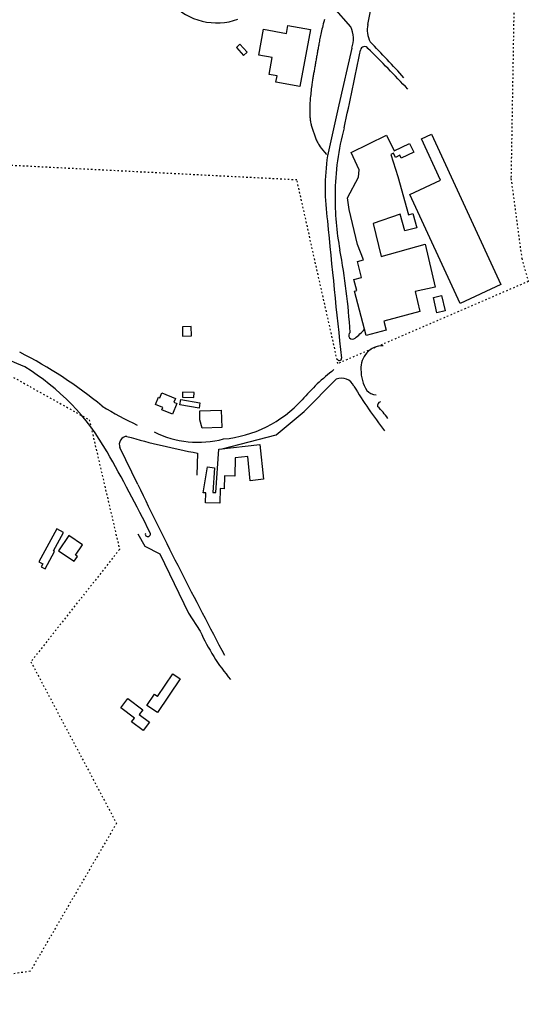
# Model space of a CAD drawing. Extents: x 1524277 to 1527355, y 5062643 to 5065360.
# Drawn here: x 1526582 to 1526904, y 5062643 to 5063266 of the extents above; entities that cross this region are included whole.
import ezdxf

# ---------------------------------------------------------------- set-up
doc = ezdxf.new("R2010")
doc.units = 0
doc.header["$LTSCALE"] = 0.08
doc.linetypes.add('ACAD_ISO03W100', pattern=[30, 12, -18])
for name, color, linetype in [('Confine comunale', 6, 'ACAD_ISO03W100'), ('Edifici', 253, 'CONTINUOUS'), ('Fiumi', 5, 'CONTINUOUS'), ('Strade', 253, 'CONTINUOUS')]:
    doc.layers.add(name, color=color, linetype=linetype)

msp = doc.modelspace()

# ---------------------------------------------------------------- linework, layer by layer
at = {"layer": 'Confine comunale', "color": 1}
for points in [[(1526861.2, 5063463.66), (1526888.59, 5063424), (1526895.44, 5063325.53), (1526892.7, 5063165.5), (1526899.54, 5063114.9), (1526903.68, 5063100.34), (1526783.16, 5063048.36), (1526757.14, 5063164.62), (1526568.15, 5063174.19), (1526510.63, 5063077.09), (1526625.67, 5063012.81), (1526644.84, 5062930.74), (1526588.69, 5062859.62), (1526642.89, 5062757.36), (1526642.89, 5062757.36), (1526642.89, 5062757.36)], [(1526642.89, 5062757.36), (1526588.34, 5062663.75), (1526456.56, 5062642.78), (1526393.54, 5062719.07), (1526328.6, 5062762.94), (1526248.39, 5062772.48), (1526201.98, 5062838.69), (1526259.27, 5062916.89), (1526190.52, 5062977.93), (1526190.52, 5063025.61), (1526295.56, 5063006.54), (1526295.56, 5063037.06), (1526263.09, 5063105.72), (1526221.08, 5063130.52), (1526207.71, 5063243.05), (1526125.59, 5063273.57), (1525978.52, 5063326.97), (1525993.81, 5063363.21), (1526117.95, 5063305.99), (1526140.86, 5063353.68), (1526045.57, 5063455.2)]]:
    msp.add_lwpolyline(points, dxfattribs=at)
at = {"layer": 'Edifici', "color": 1}
for points in [[(1526765.68, 5063259.8), (1526759.03, 5063223.78), (1526743.9, 5063226.58), (1526744.62, 5063230.48), (1526739.51, 5063231.42), (1526741.49, 5063242.11), (1526732.99, 5063243.68), (1526736.02, 5063260.06), (1526750.46, 5063257.39), (1526751.39, 5063262.44)], [(1526718.84, 5063248.43), (1526723.42, 5063243.41), (1526725.65, 5063245.46), (1526721.07, 5063250.48)], [(1526810.47, 5063116.06), (1526838.37, 5063124.02), (1526844.68, 5063096.82), (1526832.12, 5063093.9), (1526835.04, 5063081.3), (1526812.13, 5063075.26), (1526813.66, 5063069.47), (1526801.03, 5063066.14), (1526793.53, 5063094.16), (1526795.17, 5063094.6), (1526793.29, 5063101.61), (1526798.15, 5063102.91), (1526795.48, 5063112.91), (1526799.4, 5063113.96), (1526795.52, 5063123.69), (1526790.21, 5063145.91), (1526789.21, 5063153.21), (1526796.19, 5063166.48), (1526796.52, 5063171.12), (1526791.54, 5063182.07), (1526813.79, 5063193.01), (1526818.7, 5063183.03), (1526828.37, 5063187.78), (1526831.1, 5063182.23), (1526823.26, 5063178.38), (1526822.35, 5063180.23), (1526819.54, 5063178.84), (1526818.25, 5063181.48), (1526816.59, 5063180.66), (1526821.1, 5063166.81), (1526827.74, 5063142.59), (1526830.6, 5063143.38), (1526833.07, 5063134.39), (1526825.5, 5063132.31), (1526822.6, 5063142.86), (1526805.49, 5063136.95)], [(1526842.42, 5063193.62), (1526886.38, 5063098.35), (1526860.44, 5063086.38), (1526828.59, 5063155.39), (1526848.17, 5063164.42), (1526836.06, 5063190.69)], [(1526848.78, 5063091.44), (1526850.99, 5063081.78), (1526845.81, 5063080.59), (1526843.59, 5063090.26)], [(1526684.63, 5063071.63), (1526684.75, 5063065.8), (1526690.41, 5063065.91), (1526690.29, 5063071.74)], [(1526671.64, 5063029.77), (1526680.23, 5063026.22), (1526679.28, 5063023.92), (1526681.17, 5063023.15), (1526678.34, 5063016.3), (1526671.63, 5063019.08), (1526672.24, 5063020.55), (1526667.58, 5063022.47), (1526669.47, 5063027.04), (1526670.36, 5063026.67)], [(1526683.7, 5063025.72), (1526695.76, 5063023.58), (1526695.16, 5063020.2), (1526683.1, 5063022.34)], [(1526684.69, 5063027.04), (1526691.96, 5063026.8), (1526692.07, 5063030.02), (1526684.8, 5063030.27)], [(1526695.6, 5063018.54), (1526709.23, 5063018.96), (1526709.57, 5063007.89), (1526697.17, 5063007.52), (1526695.78, 5063012.75)], [(1526733.67, 5062997.12), (1526736.04, 5062975.15), (1526727.62, 5062974.24), (1526725.98, 5062989.47), (1526718.02, 5062988.61), (1526717.76, 5062977.18), (1526711.21, 5062977.33), (1526711.03, 5062969.14), (1526708.49, 5062969.2), (1526708.29, 5062960.02), (1526699.3, 5062960.22), (1526699.49, 5062966.47), (1526697.87, 5062966.52), (1526700.61, 5062983.04), (1526705.02, 5062982.3), (1526703.89, 5062966.81), (1526705.77, 5062966.67), (1526707.79, 5062994.18)], [(1526605.05, 5062943.75), (1526593.83, 5062922.85), (1526596.29, 5062921.54), (1526595.31, 5062919.72), (1526597.74, 5062918.42), (1526603.64, 5062929.41), (1526602.98, 5062929.77), (1526609.27, 5062941.49)], [(1526612.66, 5062939.45), (1526606.25, 5062929.85), (1526616.15, 5062923.24), (1526618.17, 5062926.27), (1526617.02, 5062927.04), (1526621.41, 5062933.61)], [(1526683.33, 5062848.71), (1526668.85, 5062827.45), (1526662.13, 5062832.02), (1526666.93, 5062839.08), (1526668.56, 5062837.97), (1526668.93, 5062837.72), (1526678.6, 5062851.93)], [(1526650.11, 5062836.27), (1526659.58, 5062829.15), (1526657.36, 5062826.19), (1526663.76, 5062821.37), (1526659.82, 5062816.13), (1526652.52, 5062821.62), (1526654.24, 5062823.91), (1526645.66, 5062830.36)]]:
    msp.add_lwpolyline(points, close=True, dxfattribs=at)
at = {"layer": 'Fiumi', "color": 1}
msp.add_lwpolyline([(1526774.55, 5063266.16), (1526774.18, 5063264.72), (1526773.86, 5063263.43), (1526773.56, 5063262.25), (1526773.29, 5063261.13), (1526773.03, 5063260.05), (1526772.78, 5063259), (1526772.55, 5063257.98), (1526772.33, 5063256.98), (1526772.12, 5063256.01), (1526771.92, 5063255.07), (1526771.73, 5063254.16), (1526771.56, 5063253.27), (1526771.39, 5063252.42), (1526771.23, 5063251.58), (1526771.09, 5063250.77), (1526770.94, 5063249.98), (1526770.81, 5063249.2), (1526770.68, 5063248.45), (1526770.55, 5063247.71), (1526770.42, 5063246.98), (1526770.29, 5063246.26), (1526770.16, 5063245.55), (1526770.03, 5063244.84), (1526769.91, 5063244.14), (1526769.78, 5063243.44), (1526769.65, 5063242.73), (1526769.52, 5063242.02), (1526769.4, 5063241.3), (1526769.27, 5063240.57), (1526769.14, 5063239.84), (1526769.01, 5063239.1), (1526768.88, 5063238.35), (1526768.76, 5063237.61), (1526768.63, 5063236.87), (1526768.5, 5063236.13), (1526768.37, 5063235.4), (1526768.25, 5063234.68), (1526768.12, 5063233.98), (1526767.99, 5063233.28), (1526767.87, 5063232.6), (1526767.75, 5063231.93), (1526767.63, 5063231.28), (1526767.52, 5063230.64), (1526767.41, 5063230.01), (1526767.3, 5063229.4), (1526767.2, 5063228.79), (1526767.1, 5063228.17), (1526767, 5063227.52), (1526766.9, 5063226.82), (1526766.79, 5063226.07), (1526766.68, 5063225.25), (1526766.56, 5063224.34), (1526766.42, 5063223.33), (1526766.28, 5063222.25), (1526766.14, 5063221.12), (1526766, 5063219.95), (1526765.87, 5063218.77), (1526765.74, 5063217.61), (1526765.63, 5063216.49), (1526765.53, 5063215.43), (1526765.46, 5063214.45), (1526765.4, 5063213.54), (1526765.36, 5063212.7), (1526765.34, 5063211.91), (1526765.32, 5063211.17), (1526765.31, 5063210.45), (1526765.31, 5063209.76), (1526765.31, 5063209.08), (1526765.31, 5063208.39), (1526765.31, 5063207.71), (1526765.32, 5063207.04), (1526765.33, 5063206.36), (1526765.35, 5063205.68), (1526765.38, 5063205.01), (1526765.42, 5063204.35), (1526765.48, 5063203.69), (1526765.55, 5063203.03), (1526765.64, 5063202.38), (1526765.74, 5063201.73), (1526765.85, 5063201.09), (1526765.98, 5063200.45), (1526766.12, 5063199.82), (1526766.28, 5063199.2), (1526766.44, 5063198.58), (1526766.62, 5063197.96), (1526766.8, 5063197.35), (1526766.99, 5063196.75), (1526767.19, 5063196.15), (1526767.4, 5063195.55), (1526767.61, 5063194.95), (1526767.82, 5063194.35), (1526768.03, 5063193.76), (1526768.25, 5063193.16), (1526768.46, 5063192.56), (1526768.69, 5063191.96), (1526768.92, 5063191.34), (1526769.17, 5063190.72), (1526769.44, 5063190.09), (1526769.73, 5063189.43), (1526770.05, 5063188.76), (1526770.4, 5063188.07), (1526770.8, 5063187.33), (1526771.29, 5063186.53), (1526771.88, 5063185.64), (1526772.61, 5063184.65), (1526773.5, 5063183.53), (1526774.58, 5063182.26), (1526775.87, 5063180.82)], dxfattribs=at)
at = {"layer": 'Strade', "color": 1}
for p, q in [((1526802.11, 5063263), (1526810.97, 5063307.59)), ((1526780.29, 5063273.82), (1526791.19, 5063261.57)), ((1526791.88, 5063247.95), (1526783.69, 5063212.21)), ((1526783.69, 5063212.21), (1526776.54, 5063179.86)), ((1526761.7, 5063017.98), (1526782.04, 5063038.51)), ((1526743.98, 5063003.34), (1526761.7, 5063017.98)), ((1526709.86, 5062994.41), (1526743.98, 5063003.34)), ((1526656.43, 5062971.77), (1526645.12, 5062995.17)), ((1526694.21, 5062991.76), (1526693.87, 5062977.8)), ((1526656.4, 5062940.52), (1526660.83, 5062932.69)), ((1526660.83, 5062932.69), (1526670.38, 5062927.93)), ((1526670.38, 5062927.93), (1526688.44, 5062890.48)), ((1526688.44, 5062890.48), (1526695.94, 5062878.9))]:
    msp.add_line(p, q, dxfattribs=at)
for centre, radius, start, end in [((1526706.37, 5063303.2), 39.18, 222.70635, 290.12206), ((1526817.56, 5063259.4), 15.86, 166.88659, 207.37276), ((1526775.75, 5063253.97), 17.22, 339.53756, 26.19077), ((1526131.28, 5062597.8), 938.06, 42.3142, 44.22773), ((1521189.78, 5064387.81), 5722.47, 347.99624, 348.49941), ((1526799.97, 5063246.34), 2.66, 35.64589, 168.49942), ((1526223.03, 5062658.08), 826.58, 43.02021, 45.52512), ((1526941.81, 5063154.93), 160.48, 164.55405, 179.81219), ((1526917.45, 5063159.21), 142.42, 171.66176, 188.26276), ((1526950.8, 5063152.53), 169.5, 179.01132, 190.98527), ((1532257.69, 5063654.64), 5505.41, 185.37695, 186.28633), ((1526344.24, 5063039.06), 447.59, 3.7261, 10.44892), ((1526383.49, 5062610.17), 480.3, 65.22345, 75.41336), ((1526759.37, 5063107.21), 55.03, 308.93031, 317.55133), ((1526792.43, 5063066.28), 2.42, 129.70224, 308.93031), ((1526811.68, 5063045.62), 14, 89.94022, 184.02872), ((1526450.91, 5062798.17), 288.67, 50.65135, 63.07765), ((1526784.02, 5063051.67), 1.37, 187.96534, 6.28633), ((1526508.62, 5062920.24), 147.25, 29.37726, 58.85409), ((1526880.48, 5062918.96), 160.51, 128.51838, 138.42218), ((1526821.45, 5063044.17), 23.74, 178.88282, 212.67069), ((1526785.28, 5063030.23), 8.89, 25.67377, 111.36784), ((1527027.77, 5063174.51), 273.32, 210.91578, 218.10904), ((1526807.37, 5063036.4), 7.77, 220.48327, 269.15483), ((1526752.25, 5063214.85), 226.76, 238.55031, 244.91029), ((1526703.95, 5063076.28), 75.94, 275.04854, 318.02081), ((1526810.74, 5063021.78), 2.54, 107.28718, 194.54094), ((1526768.23, 5062979.96), 57.45, 35.90882, 45.79549), ((1526649.78, 5062997.23), 5.09, 92.53523, 203.86758), ((1526770.22, 5063413.12), 428.16, 253.63085, 259.77394), ((1526694.59, 5063061.89), 63.32, 243.83027, 284.67632), ((1525772.78, 5062499.3), 994.97, 26.36799, 29.71366), ((1529437.37, 5064317.51), 3089.44, 205.82318, 208.0715), ((1526662.77, 5062940.47), 1.64, 166.27477, 26.36799), ((1526816.47, 5062933.36), 132.26, 204.31299, 219.97553)]:
    msp.add_arc(centre, radius, start, end, dxfattribs=at)

doc.saveas('drawing.dxf')
